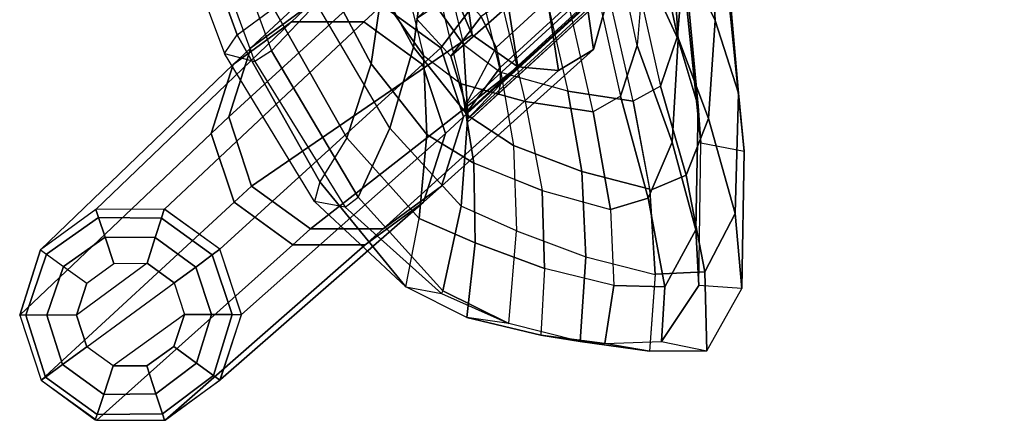
# Model space of a CAD drawing. Units: inches. Extents: x -11.4 to 9.3, y -10.1 to 10.1.
# Drawn here: x -11.4 to -6, y -10.1 to -7.9 of the extents above; entities that cross this region are included whole.
import ezdxf

# ---------------------------------------------------------------- set-up
doc = ezdxf.new("R2010")
doc.units = ezdxf.units.IN
doc.header["$MEASUREMENT"] = 0
for name, color, linetype in [('SEAT-GLIDE', 5, 'Continuous'), ('SEAT-LEG', 5, 'Continuous'), ('SEAT-SEAT', 5, 'Continuous')]:
    doc.layers.add(name, color=color, linetype=linetype)

msp = doc.modelspace()

# ---------------------------------------------------------------- linework, layer by layer
at = {"layer": 'SEAT-GLIDE'}
for points in [[(-11.2467, -9.1792, 0.1612), (-10.9598, -8.9775, 0.1486), (-10.9746, -8.9328, 0.2994), (-11.2792, -9.1557, 0.3213)], [(-10.9598, -8.9775, 0.1486), (-10.6132, -8.9806, 0.1395), (-10.5976, -8.9312, 0.2831), (-10.9746, -8.9328, 0.2994)], [(-10.6132, -8.9806, 0.1395), (-10.3331, -9.1838, 0.137), (-10.2903, -9.1525, 0.2786), (-10.5976, -8.9312, 0.2831)], [(-11.1531, -9.2469, 0.0433), (-10.9237, -9.0861, 0.0396), (-10.9598, -8.9775, 0.1486), (-11.2467, -9.1792, 0.1612)], [(-10.9237, -9.0861, 0.0396), (-10.6474, -9.0886, 0.037), (-10.6132, -8.9806, 0.1395), (-10.9598, -8.9775, 0.1486)], [(-10.6474, -9.0886, 0.037), (-10.4244, -9.2504, 0.0363), (-10.3331, -9.1838, 0.137), (-10.6132, -8.9806, 0.1395)], [(-11.024, -9.3402), (-10.8755, -9.2313), (-10.9237, -9.0861, 0.0396), (-11.1531, -9.2469, 0.0433)], [(-10.8755, -9.2313), (-10.6921, -9.2299), (-10.6474, -9.0886, 0.037), (-10.9237, -9.0861, 0.0396)], [(-10.6921, -9.2299), (-10.543, -9.337), (-10.4244, -9.2504, 0.0363), (-10.6474, -9.0886, 0.037)], [(-11.2467, -9.1792, 0.1612), (-11.3615, -9.5152, 0.1724), (-11.3946, -9.5152, 0.3404), (-11.2792, -9.1557, 0.3213)], [(-10.3331, -9.1838, 0.137), (-10.223, -9.5129, 0.142), (-10.1724, -9.5131, 0.2878), (-10.2903, -9.1525, 0.2786)], [(-11.1531, -9.2469, 0.0433), (-11.2454, -9.5151, 0.0465), (-11.3615, -9.5152, 0.1724), (-11.2467, -9.1792, 0.1612)], [(-10.4244, -9.2504, 0.0363), (-10.3367, -9.5126, 0.0378), (-10.223, -9.5129, 0.142), (-10.3331, -9.1838, 0.137)], [(-11.024, -9.3402), (-11.0806, -9.5151), (-11.2454, -9.5151, 0.0465), (-11.1531, -9.2469, 0.0433)], [(-10.6921, -9.2299), (-11.0806, -9.5151), (-11.024, -9.3402), (-10.8755, -9.2313)], [(-11.0238, -9.6894), (-10.543, -9.337), (-10.6921, -9.2299), (-11.0806, -9.5151)], [(-10.543, -9.337), (-10.4862, -9.5121), (-10.3367, -9.5126, 0.0378), (-10.4244, -9.2504, 0.0363)], [(-10.4862, -9.5121), (-10.8789, -9.795), (-11.0238, -9.6894), (-10.543, -9.337)], [(-11.2527, -9.8567, 0.1779), (-11.3615, -9.5152, 0.1724), (-11.3946, -9.5152, 0.3404), (-11.2765, -9.8741, 0.3495)], [(-11.1589, -9.7881, 0.0481), (-11.2454, -9.5151, 0.0465), (-11.3615, -9.5152, 0.1724), (-11.2527, -9.8567, 0.1779)], [(-11.0238, -9.6894), (-11.0806, -9.5151), (-11.2454, -9.5151, 0.0465), (-11.1589, -9.7881, 0.0481)], [(-10.6934, -9.7956), (-10.5443, -9.6881), (-10.4862, -9.5121), (-10.8789, -9.795)], [(-10.4862, -9.5121), (-10.5443, -9.6881), (-10.4193, -9.78, 0.0409), (-10.3367, -9.5126, 0.0378)], [(-10.3367, -9.5126, 0.0378), (-10.4193, -9.78, 0.0409), (-10.3268, -9.8481, 0.153), (-10.223, -9.5129, 0.142)], [(-10.223, -9.5129, 0.142), (-10.3268, -9.8481, 0.153), (-10.2907, -9.8746, 0.3071), (-10.1724, -9.5131, 0.2878)], [(-10.8789, -9.795), (-11.0238, -9.6894), (-11.1589, -9.7881, 0.0481), (-10.9313, -9.9527, 0.0474)], [(-10.5443, -9.6881), (-10.6934, -9.7956), (-10.6436, -9.9493, 0.0446), (-10.4193, -9.78, 0.0409)], [(-10.9313, -9.9527, 0.0474), (-11.1589, -9.7881, 0.0481), (-11.2527, -9.8567, 0.1779), (-10.968, -10.0629, 0.1753)], [(-10.6934, -9.7956), (-10.8789, -9.795), (-10.9313, -9.9527, 0.0474), (-10.6436, -9.9493, 0.0446)], [(-10.4193, -9.78, 0.0409), (-10.6436, -9.9493, 0.0446), (-10.6079, -10.0594, 0.1656), (-10.3268, -9.8481, 0.153)], [(-10.968, -10.0629, 0.1753), (-11.2527, -9.8567, 0.1779), (-11.2765, -9.8741, 0.3495), (-10.9778, -10.0925, 0.3453)], [(-10.3268, -9.8481, 0.153), (-10.6079, -10.0594, 0.1656), (-10.5964, -10.095, 0.329), (-10.2907, -9.8746, 0.3071)], [(-10.6436, -9.9493, 0.0446), (-10.9313, -9.9527, 0.0474), (-10.968, -10.0629, 0.1753), (-10.6079, -10.0594, 0.1656)], [(-10.6079, -10.0594, 0.1656), (-10.968, -10.0629, 0.1753), (-10.9778, -10.0925, 0.3453), (-10.5964, -10.095, 0.329)]]:
    msp.add_3dface(points, dxfattribs=at)
at = {"layer": 'SEAT-LEG'}
for points in [[(-9.2069, -7.8827, 14.576), (-1.0404, -0.0553, 15.0409), (-0.4576, -0.5893, 15.0741), (-9.0177, -8.0893, 14.5868)], [(-9.0177, -8.0893, 14.5868), (-0.4576, -0.5893, 15.0741), (-8.9345, -8.357, 14.5915)], [(-8.9317, -8.4016, 14.6), (-0.4294, -0.6151, 15.0857), (-0.4576, -0.5893, 15.0741), (-8.9345, -8.357, 14.5915)], [(-8.9302, -8.439, 14.6257), (-0.409, -0.6338, 15.1145), (-0.4294, -0.6151, 15.0857), (-8.9317, -8.4016, 14.6)], [(-8.9278, -8.4535, 14.6678), (-0.4016, -0.6407, 15.1531), (-0.409, -0.6338, 15.1145), (-8.9302, -8.439, 14.6257)], [(-10.1207, -8.043, 14.4835), (-9.0322, -7.032, 26.9492), (-8.8403, -6.9151, 26.1536), (-9.7986, -7.8077, 14.4383)], [(-9.3985, -7.8077, 14.4047), (-8.616, -6.9368, 25.3576), (-8.3637, -7.1131, 24.5911), (-9.0733, -8.043, 14.3955)], [(-9.0322, -7.032, 26.9492), (-8.9002, -7.9703, 27.2639), (-8.648, -8.1466, 26.4974), (-8.8403, -6.9151, 26.1536)], [(-8.8403, -6.9151, 26.1536), (-8.648, -8.1466, 26.4974), (-8.4237, -8.1683, 25.7014), (-8.616, -6.9368, 25.3576)], [(-8.616, -6.9368, 25.3576), (-8.4237, -8.1683, 25.7014), (-8.2318, -8.0514, 24.9058), (-8.3637, -7.1131, 24.5911)], [(-10.2419, -8.4237, 14.5229), (-9.1386, -7.4127, 27.6574), (-9.0322, -7.032, 26.9492), (-10.1207, -8.043, 14.4835)], [(-9.1386, -7.4127, 27.6574), (-9.1386, -7.4127, 27.6574), (-8.9002, -7.9703, 27.2639), (-9.0322, -7.032, 26.9492)], [(-9.0733, -8.043, 14.3955), (-8.3637, -7.1131, 24.5911), (-8.1254, -7.6707, 24.1976), (-8.9472, -8.4237, 14.4142)], [(-7.8054, -7.158, 16.835), (-8.8504, -7.8701, 16.8897), (-8.7683, -8.0404, 16.892)], [(-7.8054, -7.158, 16.835), (-8.7683, -8.0404, 16.892), (-8.7464, -8.1514, 16.8692), (-7.7397, -7.2314, 16.8087)], [(-8.3637, -7.1131, 24.5911), (-8.3637, -7.1131, 24.5911), (-8.2318, -8.0514, 24.9058), (-8.1254, -7.6707, 24.1976)], [(-7.7397, -7.2314, 16.8087), (-8.7464, -8.1514, 16.8692), (-8.7465, -8.2471, 16.8044), (-7.6934, -7.2866, 16.7367)], [(-7.6934, -7.2866, 16.7367), (-8.7465, -8.2471, 16.8044), (-8.7569, -8.2969, 16.7022), (-7.6787, -7.309, 16.6383)], [(-9.1386, -7.4127, 27.6574), (-10.2419, -8.4237, 14.5229), (-10.1158, -8.8045, 14.5417), (-8.9002, -7.9703, 27.2639)], [(-8.2318, -8.0514, 24.9058), (-9.0684, -8.8045, 14.4537), (-8.9472, -8.4237, 14.4142), (-8.1254, -7.6707, 24.1976)], [(-8.9782, -7.7306, 16.8897), (-9.2069, -7.8827, 14.576), (-9.0177, -8.0893, 14.5868), (-8.8504, -7.8701, 16.8897)], [(-10.2179, -8.1343, 13.3099), (-10.1207, -8.043, 14.4835), (-9.7986, -7.8077, 14.4383), (-9.8966, -7.8997, 13.2648)], [(-9.8966, -7.8997, 13.2648), (-9.7986, -7.8077, 14.4383), (-9.3985, -7.8077, 14.4047), (-9.4976, -7.8997, 13.2313)], [(-9.4976, -7.8997, 13.2313), (-9.3985, -7.8077, 14.4047), (-9.0733, -8.043, 14.3955), (-9.1732, -8.1343, 13.2221)], [(-8.8504, -7.8701, 16.8897), (-9.0177, -8.0893, 14.5868), (-8.9345, -8.357, 14.5915), (-8.7683, -8.0404, 16.892)], [(-11.2792, -9.1557, 0.3213), (-10.2179, -8.1343, 13.3099), (-9.8966, -7.8997, 13.2648), (-10.9746, -8.9328, 0.2994)], [(-10.9746, -8.9328, 0.2994), (-9.8966, -7.8997, 13.2648), (-9.4976, -7.8997, 13.2313), (-10.597, -8.9313, 0.2831)], [(-10.597, -8.9313, 0.2831), (-9.4976, -7.8997, 13.2313), (-9.1732, -8.1343, 13.2221), (-10.2904, -9.1524, 0.2786)], [(-8.9002, -7.9703, 27.2639), (-10.1158, -8.8045, 14.5417), (-9.7906, -9.0397, 14.5324), (-8.648, -8.1466, 26.4974)], [(-10.3388, -8.5141, 13.3493), (-10.2419, -8.4237, 14.5229), (-10.1207, -8.043, 14.4835), (-10.2179, -8.1343, 13.3099)], [(-8.4237, -8.1683, 25.7014), (-9.3906, -9.0397, 14.4988), (-9.0684, -8.8045, 14.4537), (-8.2318, -8.0514, 24.9058)], [(-9.1732, -8.1343, 13.2221), (-9.0733, -8.043, 14.3955), (-8.9472, -8.4237, 14.4142), (-9.0475, -8.5141, 13.2408)], [(-8.9345, -8.357, 14.5915), (-8.7683, -8.0404, 16.892), (-8.7464, -8.1514, 16.8692), (-8.9317, -8.4016, 14.6)], [(-11.3946, -9.5152, 0.3404), (-10.3388, -8.5141, 13.3493), (-10.2179, -8.1343, 13.3099), (-11.2792, -9.1557, 0.3213)], [(-10.2904, -9.1524, 0.2786), (-9.1732, -8.1343, 13.2221), (-9.0475, -8.5141, 13.2408), (-10.1724, -9.5114, 0.2877)], [(-8.648, -8.1466, 26.4974), (-9.7906, -9.0397, 14.5324), (-9.3906, -9.0397, 14.4988), (-8.4237, -8.1683, 25.7014)], [(-8.9317, -8.4016, 14.6), (-8.7464, -8.1514, 16.8692), (-8.7465, -8.2471, 16.8044), (-8.9302, -8.439, 14.6257)], [(-8.9302, -8.439, 14.6257), (-8.7465, -8.2471, 16.8044), (-8.7569, -8.2969, 16.7022), (-8.9278, -8.4535, 14.6678)], [(-10.2419, -8.4237, 14.5229), (-10.3388, -8.5141, 13.3493), (-10.2131, -8.8938, 13.368), (-10.1158, -8.8045, 14.5417)], [(-9.0684, -8.8045, 14.4537), (-9.1683, -8.8938, 13.2802), (-9.0475, -8.5141, 13.2408), (-8.9472, -8.4237, 14.4142)], [(-10.3388, -8.5141, 13.3493), (-11.3946, -9.5152, 0.3404), (-11.2765, -9.8741, 0.3495), (-10.2131, -8.8938, 13.368)], [(-9.1683, -8.8938, 13.2802), (-10.2879, -9.8708, 0.3068), (-10.1724, -9.5114, 0.2877), (-9.0475, -8.5141, 13.2408)], [(-10.1158, -8.8045, 14.5417), (-10.2131, -8.8938, 13.368), (-9.8887, -9.1285, 13.3588), (-9.7906, -9.0397, 14.5324)], [(-9.3906, -9.0397, 14.4988), (-9.4897, -9.1285, 13.3253), (-9.1683, -8.8938, 13.2802), (-9.0684, -8.8045, 14.4537)], [(-10.2131, -8.8938, 13.368), (-11.2765, -9.8741, 0.3495), (-10.97, -10.0951, 0.345), (-9.8887, -9.1285, 13.3588)], [(-9.4897, -9.1285, 13.3253), (-10.5924, -10.0937, 0.3287), (-10.2879, -9.8708, 0.3068), (-9.1683, -8.8938, 13.2802)], [(-9.7906, -9.0397, 14.5324), (-9.8887, -9.1285, 13.3588), (-9.4897, -9.1285, 13.3253), (-9.3906, -9.0397, 14.4988)], [(-9.8887, -9.1285, 13.3588), (-10.97, -10.0951, 0.345), (-10.5924, -10.0937, 0.3287), (-9.4897, -9.1285, 13.3253)]]:
    msp.add_3dface(points, dxfattribs=at)
for points, invisible_edges in [([(-0.4016, -0.6407, 16.1402), (-0.4016, -0.6407, 15.1531), (-8.9278, -8.4535, 14.6678), (-7.3875, -7.0421, 16.6654)], 12), ([(-8.9278, -8.4535, 14.6678), (-7.6787, -7.309, 16.6383), (-7.3875, -7.0421, 16.6654)], 9), ([(-7.6787, -7.309, 16.6383), (-8.9278, -8.4535, 14.6678), (-8.7569, -8.2969, 16.7022)], 1)]:
    msp.add_3dface(points, dxfattribs=dict(at, invisible_edges=invisible_edges))
at = {"layer": 'SEAT-SEAT'}
for points in [[(-10.3071, -6.9311, 30.3523), (-10.5099, -7.1089, 30.5545), (-10.1948, -7.9718, 30.2893), (-9.9949, -7.8239, 30.0759)], [(-10.0807, -6.9263, 30.4581), (-10.3785, -7.0503, 30.748), (-10.007, -8.0596, 30.4318), (-9.759, -7.7983, 30.1567)], [(-7.5982, -7.1809, 22.7177), (-7.7483, -6.9831, 23.2326), (-7.7316, -7.5418, 23.583), (-7.5614, -7.8924, 23.1423)], [(-10.4733, -7.096, 30.8245), (-10.3785, -7.0503, 30.748), (-10.007, -8.0596, 30.4318), (-10.098, -8.1183, 30.5058)], [(-7.9543, -7.5876, 23.5186), (-7.7653, -7.9972, 23.0237), (-7.8102, -7.2512, 22.5975), (-7.9719, -7.0246, 23.1688)], [(-10.2663, -8.0734, 30.3424), (-10.098, -8.1183, 30.5058), (-10.4733, -7.096, 30.8245), (-10.5924, -7.1972, 30.6238)], [(-10.5099, -7.1089, 30.5545), (-10.5924, -7.1972, 30.6238), (-10.2663, -8.0734, 30.3424), (-10.1948, -7.9718, 30.2893)], [(-7.5117, -7.3951, 22.1916), (-7.5982, -7.1809, 22.7177), (-7.5614, -7.8924, 23.1423), (-7.4318, -8.2917, 22.6544)], [(-9.1786, -7.6964, 29.0077), (-9.2235, -8.0383, 29.279), (-9.5277, -7.4755, 29.7694), (-9.4098, -7.2254, 29.4177)], [(-9.1302, -7.2617, 28.4203), (-8.9479, -8.0241, 28.4761), (-9.1786, -7.6964, 29.0077), (-9.2804, -7.2389, 28.9522)], [(-8.7413, -8.1794, 27.8626), (-8.9576, -7.2877, 27.8107), (-9.1302, -7.2617, 28.4203), (-8.9479, -8.0241, 28.4761)], [(-7.7653, -7.9972, 23.0237), (-7.6539, -8.3637, 22.5522), (-7.7408, -7.4455, 22.1004), (-7.8102, -7.2512, 22.5975)], [(-9.7675, -7.5441, 29.7218), (-9.6329, -7.277, 29.36), (-9.401, -7.7527, 28.9515), (-9.4569, -8.131, 29.2396)], [(-9.401, -7.7527, 28.9515), (-9.5063, -7.2957, 28.9093), (-9.3553, -7.3178, 28.3734), (-9.1692, -8.0842, 28.4195)], [(-8.9617, -8.2409, 27.8039), (-9.179, -7.3436, 27.7501), (-9.3553, -7.3178, 28.3734), (-9.1692, -8.0842, 28.4195)], [(-8.5871, -7.3432, 26.5089), (-8.3719, -8.2816, 26.5867), (-8.7413, -8.1794, 27.8626), (-8.9576, -7.2877, 27.8107)], [(-8.8313, -7.3942, 26.527), (-8.6081, -8.3385, 26.5823), (-8.9617, -8.2409, 27.8039), (-9.179, -7.3436, 27.7501)], [(-8.0122, -8.3371, 25.305), (-8.2278, -7.3968, 25.2532), (-8.5871, -7.3432, 26.5089), (-8.3719, -8.2816, 26.5867)], [(-8.2333, -8.3954, 25.2454), (-8.449, -7.4497, 25.1895), (-8.8313, -7.3942, 26.527), (-8.6081, -8.3385, 26.5823)], [(-8.0471, -7.4237, 24.6241), (-7.862, -8.2529, 24.6685), (-8.0122, -8.3371, 25.305), (-8.2278, -7.3968, 25.2532)], [(-7.862, -8.2529, 24.6685), (-7.7683, -7.9784, 24.0761), (-7.8817, -7.4483, 24.0489), (-8.0471, -7.4237, 24.6241)], [(-7.5054, -7.5764, 21.661), (-7.5117, -7.3951, 22.1916), (-7.4318, -8.2917, 22.6544), (-7.4006, -8.6127, 22.1933)], [(-9.2235, -8.0383, 29.279), (-9.3534, -8.4858, 29.5932), (-9.759, -7.7983, 30.1567), (-9.5277, -7.4755, 29.7694)], [(-8.2684, -7.4758, 24.5598), (-8.0829, -8.3086, 24.6058), (-8.2333, -8.3954, 25.2454), (-8.449, -7.4497, 25.1895)], [(-7.9899, -8.0293, 24.0119), (-8.1029, -7.4998, 23.9838), (-8.2684, -7.4758, 24.5598), (-8.0829, -8.3086, 24.6058)], [(-7.7316, -7.5418, 23.583), (-7.8817, -7.4483, 24.0489), (-7.7683, -7.9784, 24.0761)], [(-7.6539, -8.3637, 22.5522), (-7.6389, -8.5667, 22.1767), (-7.7385, -7.6058, 21.6862), (-7.7408, -7.4455, 22.1004)], [(-9.9949, -7.8239, 30.0759), (-9.7675, -7.5441, 29.7218), (-9.4569, -8.131, 29.2396), (-9.5904, -8.5378, 29.53)], [(-8.1029, -7.4998, 23.9838), (-7.9543, -7.5876, 23.5186), (-7.9899, -8.0293, 24.0119)], [(-7.5614, -7.8924, 23.1423), (-7.7316, -7.5418, 23.583), (-7.7683, -7.9784, 24.0761), (-7.5967, -8.4323, 23.7711)], [(-7.9899, -8.0293, 24.0119), (-7.797, -8.5621, 23.6717), (-7.7653, -7.9972, 23.0237), (-7.9543, -7.5876, 23.5186)], [(-7.5054, -7.5764, 21.661), (-7.7385, -7.6058, 21.6862), (-7.6389, -8.5667, 22.1767), (-7.4006, -8.6127, 22.1933)], [(-8.9479, -8.0241, 28.4761), (-8.9249, -8.4148, 28.6318), (-9.2235, -8.0383, 29.279), (-9.1786, -7.6964, 29.0077)], [(-9.4569, -8.131, 29.2396), (-9.401, -7.7527, 28.9515), (-9.1692, -8.0842, 28.4195), (-9.1492, -8.5201, 28.5867)], [(-9.759, -7.7983, 30.1567), (-10.007, -8.0596, 30.4318), (-9.5294, -8.8661, 29.817), (-9.3534, -8.4858, 29.5932)], [(-10.1948, -7.9718, 30.2893), (-9.9949, -7.8239, 30.0759), (-9.5904, -8.5378, 29.53), (-9.7394, -8.7802, 29.7152)], [(-7.4318, -8.2917, 22.6544), (-7.5614, -7.8924, 23.1423), (-7.5967, -8.4323, 23.7711), (-7.4503, -8.956, 23.4174)], [(-10.2663, -8.0734, 30.3424), (-10.1948, -7.9718, 30.2893), (-9.7394, -8.7802, 29.7152), (-9.7688, -8.89, 29.7218)], [(-7.5967, -8.4323, 23.7711), (-7.7683, -7.9784, 24.0761), (-7.862, -8.2529, 24.6685), (-7.7211, -8.7443, 24.5295)], [(-8.7413, -8.1794, 27.8626), (-8.6715, -8.5802, 27.8837), (-8.9249, -8.4148, 28.6318), (-8.9479, -8.0241, 28.4761)], [(-8.0829, -8.3086, 24.6058), (-7.9302, -8.8711, 24.4628), (-7.797, -8.5621, 23.6717), (-7.9899, -8.0293, 24.0119)], [(-7.797, -8.5621, 23.6717), (-7.6673, -9.0457, 23.3191), (-7.6539, -8.3637, 22.5522), (-7.7653, -7.9972, 23.0237)], [(-9.5994, -8.9205, 29.884), (-9.7688, -8.89, 29.7218), (-10.2663, -8.0734, 30.3424), (-10.098, -8.1183, 30.5058)], [(-10.007, -8.0596, 30.4318), (-10.098, -8.1183, 30.5058), (-9.5994, -8.9205, 29.884), (-9.5294, -8.8661, 29.817)], [(-8.9249, -8.4148, 28.6318), (-8.961, -8.9143, 28.8087), (-9.3534, -8.4858, 29.5932), (-9.2235, -8.0383, 29.279)], [(-9.1492, -8.5201, 28.5867), (-9.1692, -8.0842, 28.4195), (-8.9617, -8.2409, 27.8039), (-8.8913, -8.678, 27.8227)], [(-9.5904, -8.5378, 29.53), (-9.4569, -8.131, 29.2396), (-9.1492, -8.5201, 28.5867), (-9.1924, -8.9835, 28.7483)], [(-8.296, -8.7248, 26.6102), (-8.3719, -8.2816, 26.5867), (-8.7413, -8.1794, 27.8626), (-8.6715, -8.5802, 27.8837)], [(-8.6081, -8.3385, 26.5823), (-8.514, -8.8285, 26.5496), (-8.8913, -8.678, 27.8227), (-8.9617, -8.2409, 27.8039)], [(-7.9208, -8.8222, 25.3326), (-8.0122, -8.3371, 25.305), (-8.3719, -8.2816, 26.5867), (-8.296, -8.7248, 26.6102)], [(-7.7211, -8.7443, 24.5295), (-7.862, -8.2529, 24.6685), (-8.0122, -8.3371, 25.305), (-7.92, -8.8285, 25.3328)], [(-7.4006, -8.6127, 22.1933), (-7.4318, -8.2917, 22.6544), (-7.4503, -8.956, 23.4174), (-7.4135, -9.368, 23.0863)], [(-8.1369, -8.9327, 25.272), (-8.2333, -8.3954, 25.2454), (-8.6081, -8.3385, 26.5823), (-8.514, -8.8285, 26.5496)], [(-8.2333, -8.3954, 25.2454), (-8.1369, -8.9327, 25.272), (-7.9302, -8.8711, 24.4628), (-8.0829, -8.3086, 24.6058)], [(-7.6673, -9.0457, 23.3191), (-7.6508, -9.3531, 23.1263), (-7.6389, -8.5667, 22.1767), (-7.6539, -8.3637, 22.5522)], [(-8.6715, -8.5802, 27.8837), (-8.6551, -9.0513, 27.8887), (-8.961, -8.9143, 28.8087), (-8.9249, -8.4148, 28.6318)], [(-7.4503, -8.956, 23.4174), (-7.5967, -8.4323, 23.7711), (-7.7211, -8.7443, 24.5295), (-7.6169, -9.2762, 24.3614)], [(-9.3534, -8.4858, 29.5932), (-9.5294, -8.8661, 29.817), (-9.0617, -9.382, 28.9401), (-8.961, -8.9143, 28.8087)], [(-9.1924, -8.9835, 28.7483), (-9.1492, -8.5201, 28.5867), (-8.8913, -8.678, 27.8227), (-8.8836, -9.1171, 27.8199)], [(-9.5904, -8.5378, 29.53), (-9.7394, -8.7802, 29.7152), (-9.2663, -9.3591, 28.8208), (-9.1924, -8.9835, 28.7483)], [(-7.9302, -8.8711, 24.4628), (-7.8375, -9.3588, 24.2798), (-7.6673, -9.0457, 23.3191), (-7.797, -8.5621, 23.6717)], [(-7.6389, -8.5667, 22.1767), (-7.4006, -8.6127, 22.1933), (-7.4135, -9.368, 23.0863), (-7.6508, -9.3531, 23.1263)], [(-8.2728, -9.1939, 26.6172), (-8.296, -8.7248, 26.6102), (-8.6715, -8.5802, 27.8837), (-8.6551, -9.0513, 27.8887)], [(-8.8836, -9.1171, 27.8199), (-8.8914, -8.6772, 27.8227), (-8.514, -8.8285, 26.5496), (-8.5006, -9.2582, 26.5491)], [(-7.891, -9.2914, 25.3416), (-7.9208, -8.8222, 25.3326), (-8.296, -8.7248, 26.6102), (-8.2728, -9.1939, 26.6172)], [(-9.7394, -8.7802, 29.7152), (-9.7688, -8.89, 29.7218), (-9.2663, -9.3591, 28.8208)], [(-7.6169, -9.2762, 24.3614), (-7.7211, -8.7443, 24.5295), (-7.92, -8.8285, 25.3328), (-7.8909, -9.2896, 25.3416)], [(-8.5006, -9.2582, 26.5491), (-8.514, -8.8285, 26.5496), (-8.1369, -8.9327, 25.272), (-8.1185, -9.3519, 25.274)], [(-9.2663, -9.3591, 28.8208), (-9.0701, -9.3972, 28.9504), (-9.5994, -8.9205, 29.884), (-9.7688, -8.89, 29.7218)], [(-9.5994, -8.9205, 29.884), (-9.5294, -8.8661, 29.817), (-9.0617, -9.382, 28.9401), (-9.0701, -9.3972, 28.9504)], [(-8.1369, -8.9327, 25.272), (-8.1185, -9.3519, 25.274), (-7.8375, -9.3588, 24.2798), (-7.9302, -8.8711, 24.4628)], [(-8.961, -8.9143, 28.8087), (-9.0617, -9.382, 28.9401), (-8.6986, -9.5612, 27.8922), (-8.6551, -9.0513, 27.8887)], [(-7.4135, -9.368, 23.0863), (-7.4503, -8.956, 23.4174), (-7.6169, -9.2762, 24.3614), (-7.606, -9.7131, 24.186)], [(-9.2663, -9.3591, 28.8208), (-9.1924, -8.9835, 28.7483), (-8.8836, -9.1171, 27.8199), (-8.9295, -9.5281, 27.8453)], [(-8.6986, -9.5612, 27.8922), (-8.6551, -9.0513, 27.8887), (-8.2728, -9.1939, 26.6172), (-8.3051, -9.6602, 26.6209)], [(-7.8375, -9.3588, 24.2798), (-7.8567, -9.6614, 24.2445), (-7.6508, -9.3531, 23.1263), (-7.6673, -9.0457, 23.3191)], [(-8.9295, -9.5281, 27.8453), (-8.8836, -9.1171, 27.8199), (-8.5006, -9.2582, 26.5491), (-8.5209, -9.6251, 26.5281)], [(-8.3051, -9.6602, 26.6209), (-8.2728, -9.1939, 26.6172), (-7.891, -9.2914, 25.3416), (-7.9221, -9.7142, 25.3202)], [(-8.5006, -9.2582, 26.5491), (-8.5209, -9.6251, 26.5281), (-8.1691, -9.6724, 25.3365), (-8.1185, -9.3519, 25.274)], [(-7.606, -9.7131, 24.186), (-7.6169, -9.2762, 24.3614), (-7.8909, -9.2896, 25.3416), (-7.9221, -9.7142, 25.3202)], [(-8.6986, -9.5612, 27.8922), (-8.9295, -9.5281, 27.8453), (-9.2663, -9.3591, 28.8208), (-9.0701, -9.3972, 28.9504)], [(-9.0617, -9.382, 28.9401), (-9.0701, -9.3972, 28.9504), (-8.6986, -9.5612, 27.8922)], [(-8.1185, -9.3519, 25.274), (-8.1691, -9.6724, 25.3365), (-7.8567, -9.6614, 24.2445), (-7.8375, -9.3588, 24.2798)], [(-7.4135, -9.368, 23.0863), (-7.6508, -9.3531, 23.1263), (-7.8567, -9.6614, 24.2445), (-7.606, -9.7131, 24.186)], [(-8.5209, -9.6251, 26.5281), (-8.3051, -9.6602, 26.6209), (-8.6986, -9.5612, 27.8922), (-8.9295, -9.5281, 27.8453)], [(-7.9221, -9.7142, 25.3202), (-8.1691, -9.6724, 25.3365), (-8.5209, -9.6251, 26.5281), (-8.3051, -9.6602, 26.6209)], [(-7.8567, -9.6614, 24.2445), (-7.606, -9.7131, 24.186), (-7.9221, -9.7142, 25.3202), (-8.1691, -9.6724, 25.3365)]]:
    msp.add_3dface(points, dxfattribs=at)

doc.saveas('drawing.dxf')
